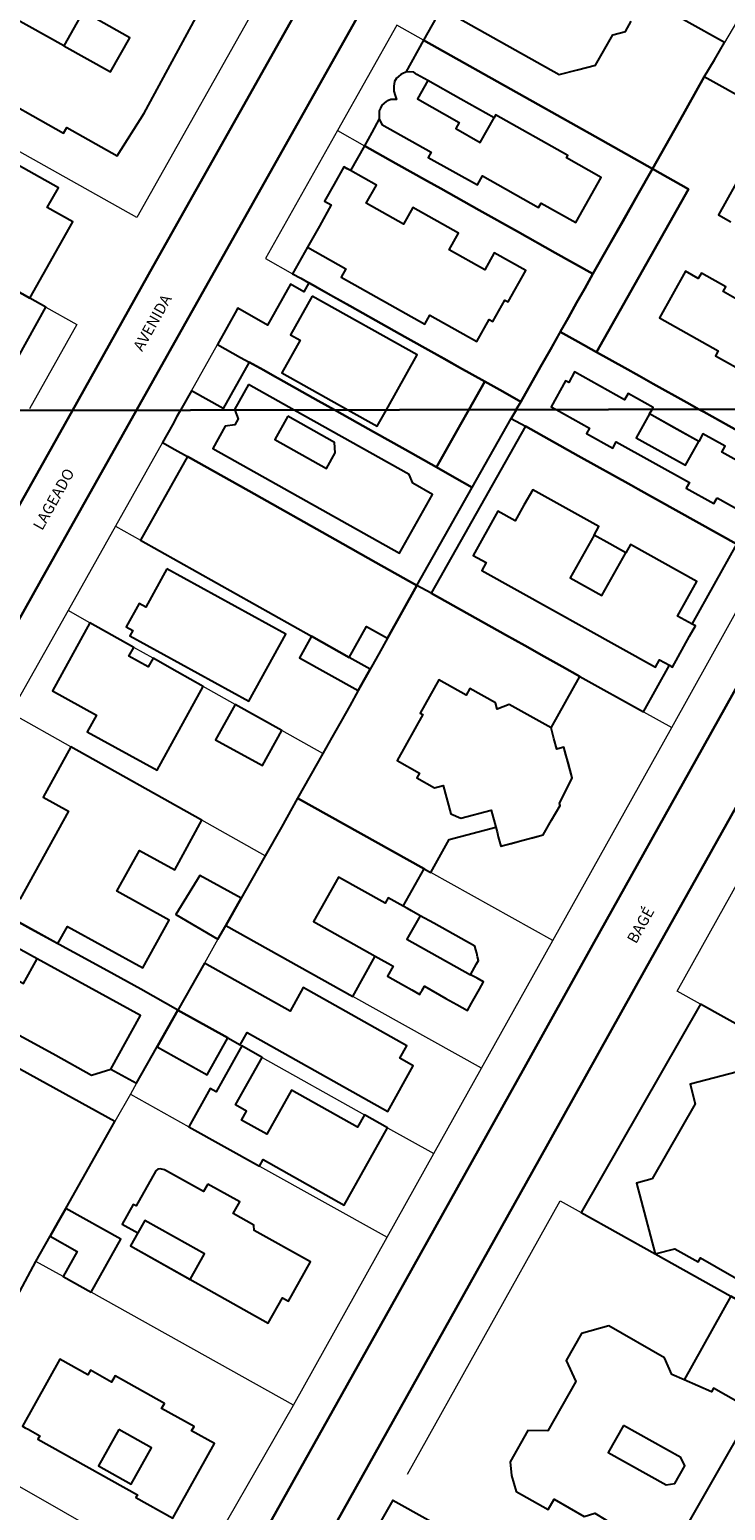
# Model space of a CAD drawing. Units: millimetres. Extents: x 280708 to 283149, y 1674344 to 1677126.
# Drawn here: x 282674 to 282768, y 1675860 to 1676061 of the extents above; entities that cross this region are included whole.
import ezdxf
from ezdxf.enums import TextEntityAlignment as Align

# ---------------------------------------------------------------- set-up
doc = ezdxf.new("R2010")
doc.units = ezdxf.units.MM
doc.header["$MEASUREMENT"] = 0
doc.layers.add('Edificacoes', color=2, linetype='Continuous')
doc.layers.add('Topon_de_Vias', color=7, linetype='Continuous')
doc.layers.add('Malha', color=7, linetype='Continuous', plot=False)
for name, color, linetype, lineweight in [('Muro_Grade', 8, 'Continuous', 20), ('Pavimentacao_Asfaltica_Mfio', 10, 'Continuous', 30), ('Pavimentacao_Nao_Asfaltica_Mfio', 10, 'Continuous', 30)]:
    doc.layers.add(name, color=color, linetype=linetype, lineweight=lineweight)
doc.styles.add('Arial', font='arial.ttf', dxfattribs={"height": 1.5})

msp = doc.modelspace()

# ---------------------------------------------------------------- linework, layer by layer
at = {"layer": 'Edificacoes', "flags": 128}
for points in [[(282697.342, 1676065.264), (282691.407, 1676068.596), (282690.948, 1676067.778), (282689.008, 1676068.866), (282690.099, 1676070.81), (282679.943, 1676076.512), (282679.474, 1676075.677), (282673.723, 1676078.905), (282669.041, 1676070.565), (282680.835, 1676063.945), (282678.22, 1676059.288), (282666.433, 1676065.905), (282661.672, 1676057.424), (282667.737, 1676054.019), (282667.431, 1676053.474), (282678.187, 1676047.436), (282678.623, 1676048.213), (282685.483, 1676044.362), (282689.121, 1676050.135), (282697.342, 1676065.264)], [(282680.835, 1676063.945), (282678.22, 1676059.288), (282684.555, 1676055.732), (282687.169, 1676060.389), (282680.835, 1676063.945)], [(282723.668, 1676055.136), (282723.381, 1676054.874), (282723.243, 1676054.655), (282723.105, 1676054.436), (282723.052, 1676054.123), (282722.999, 1676053.811), (282723.015, 1676053.465), (282723.03, 1676053.12), (282723.212, 1676052.549), (282723.393, 1676051.978), (282722.996, 1676051.995), (282722.599, 1676052.013), (282722.287, 1676051.871), (282722.13, 1676051.8), (282721.974, 1676051.729), (282721.404, 1676051.223), (282721.214, 1676050.829), (282721.023, 1676050.435), (282721.024, 1676050.18), (282721.026, 1676049.926), (282721.046, 1676049.378), (282720.045, 1676047.528), (282719.028, 1676045.716), (282723.304, 1676043.316), (282727.58, 1676040.916), (282729.407, 1676039.89), (282734.596, 1676036.977), (282739.785, 1676034.064), (282744.915, 1676031.185), (282750.044, 1676028.305), (282752.063, 1676031.878), (282756.101, 1676039.023), (282758.12, 1676042.596), (282750.356, 1676046.954), (282742.592, 1676051.313), (282740.765, 1676052.338), (282727.063, 1676060.03), (282724.629, 1676055.693), (282724.247, 1676055.539), (282723.956, 1676055.398), (282723.668, 1676055.136)], [(282721.974, 1676051.729), (282721.404, 1676051.223), (282721.214, 1676050.829), (282721.023, 1676050.435), (282721.024, 1676050.18), (282721.026, 1676049.926), (282721.046, 1676049.378), (282721.38, 1676048.594), (282728.074, 1676044.836), (282727.682, 1676044.138), (282734.364, 1676040.388), (282735.054, 1676041.617), (282742.673, 1676037.339), (282742.998, 1676037.918), (282747.704, 1676035.276), (282751.15, 1676041.415), (282746.447, 1676044.055), (282746.638, 1676044.396), (282736.84, 1676049.896), (282736.621, 1676049.505), (282732.122, 1676052.03), (282727.623, 1676054.556), (282726.126, 1676055.396), (282725.727, 1676055.698), (282725.139, 1676055.767), (282724.629, 1676055.693), (282724.247, 1676055.539), (282723.956, 1676055.398), (282723.668, 1676055.136), (282723.381, 1676054.874), (282723.243, 1676054.655), (282723.105, 1676054.436), (282723.052, 1676054.123), (282722.999, 1676053.811), (282723.015, 1676053.465), (282723.03, 1676053.12), (282723.212, 1676052.549), (282723.393, 1676051.978), (282722.996, 1676051.995), (282722.599, 1676052.013), (282722.287, 1676051.871), (282722.13, 1676051.8), (282721.974, 1676051.729)], [(282727.623, 1676054.556), (282726.227, 1676052.07), (282731.907, 1676048.882), (282731.432, 1676048.036), (282734.75, 1676046.173), (282736.621, 1676049.505), (282732.122, 1676052.03), (282727.623, 1676054.556)], [(282673.616, 1676025.008), (282679.433, 1676035.37), (282675.969, 1676037.315), (282677.482, 1676040.01), (282666.101, 1676046.399), (282663.405, 1676041.596), (282662.634, 1676042.028), (282661.072, 1676039.247), (282660.297, 1676039.682), (282657.222, 1676034.206), (282666.063, 1676029.246), (282669.085, 1676027.55), (282673.616, 1676025.008)], [(282747.824, 1676024.375), (282748.934, 1676026.34), (282750.044, 1676028.305), (282744.915, 1676031.185), (282739.785, 1676034.064), (282734.596, 1676036.977), (282729.407, 1676039.89), (282727.58, 1676040.916), (282723.304, 1676043.316), (282719.028, 1676045.716), (282717.13, 1676042.334), (282716.231, 1676042.838), (282714.926, 1676040.513), (282713.62, 1676038.187), (282714.519, 1676037.682), (282712.908, 1676034.813), (282711.297, 1676031.943), (282709.275, 1676028.342), (282710.382, 1676027.72), (282711.489, 1676027.099), (282712.049, 1676026.784), (282712.61, 1676026.47), (282717.064, 1676023.969), (282720.558, 1676022.008), (282724.532, 1676019.777), (282728.506, 1676017.546), (282731.932, 1676015.623), (282735.359, 1676013.699), (282737.801, 1676012.329), (282740.242, 1676010.958), (282742.922, 1676015.702), (282744.263, 1676018.073), (282746.713, 1676022.41), (282747.824, 1676024.375)], [(282711.297, 1676031.943), (282716.512, 1676029.016), (282715.87, 1676027.872), (282727.212, 1676021.505), (282727.899, 1676022.729), (282734.269, 1676019.153), (282735.938, 1676022.126), (282736.448, 1676021.84), (282738.083, 1676024.753), (282738.532, 1676024.501), (282740.933, 1676028.779), (282736.653, 1676031.181), (282735.362, 1676028.882), (282730.545, 1676031.586), (282731.815, 1676033.848), (282725.601, 1676037.336), (282724.331, 1676035.075), (282719.278, 1676037.911), (282720.651, 1676040.357), (282717.13, 1676042.334), (282716.68, 1676042.586), (282716.231, 1676042.838), (282714.926, 1676040.513), (282713.62, 1676038.187), (282714.519, 1676037.682), (282712.908, 1676034.813), (282711.297, 1676031.943)], [(282754.082, 1676035.45), (282752.063, 1676031.878), (282750.044, 1676028.305), (282748.934, 1676026.34), (282747.824, 1676024.375), (282746.713, 1676022.41), (282745.603, 1676020.445), (282748.061, 1676019.074), (282750.519, 1676017.703), (282763.02, 1676039.826), (282758.12, 1676042.596), (282756.101, 1676039.023), (282754.082, 1676035.45)], [(282650.524, 1676022.932), (282651.847, 1676025.288), (282657.605, 1676022.056), (282656.283, 1676019.701), (282669.386, 1676012.35), (282675.803, 1676023.781), (282673.616, 1676025.008), (282669.085, 1676027.55), (282668.006, 1676025.627), (282664.984, 1676027.324), (282666.063, 1676029.246), (282657.222, 1676034.206), (282652.82, 1676036.676), (282650.599, 1676032.72), (282650.253, 1676032.915), (282646.056, 1676025.439), (282650.524, 1676022.932)], [(282708.635, 1676008.98), (282706.864, 1676005.827), (282713.861, 1676001.899), (282715.055, 1676004.026), (282714.96, 1676005.429), (282708.635, 1676008.98)], [(282757.723, 1676009.295), (282755.922, 1676006.066), (282762.599, 1676002.343), (282764.4, 1676005.572), (282761.061, 1676007.434), (282757.723, 1676009.295)], [(282748.284, 1675973.67), (282756.896, 1675968.863), (282760.419, 1675975.175), (282760.63, 1675975.058), (282760.84, 1675974.94), (282762.394, 1675977.726), (282763.171, 1675979.118), (282763.947, 1675980.511), (282763.528, 1675980.745), (282769.596, 1675991.616), (282756.201, 1675999.086), (282755.24, 1675999.622), (282748.062, 1676003.625), (282740.884, 1676007.628), (282728.071, 1675984.952), (282738.177, 1675979.311), (282740.81, 1675977.841), (282743.443, 1675976.372), (282745.864, 1675975.021), (282748.284, 1675973.67)], [(282711.837, 1675979.136), (282716.979, 1675976.25), (282719.324, 1675980.427), (282722.147, 1675978.842), (282726.152, 1675986.023), (282720.594, 1675989.143), (282715.036, 1675992.263), (282703.319, 1675998.841), (282694.998, 1676003.512), (282688.628, 1675992.164), (282711.837, 1675979.136)], [(282760.419, 1675975.175), (282760.63, 1675975.058), (282760.84, 1675974.94), (282762.394, 1675977.726), (282763.171, 1675979.118), (282763.947, 1675980.511), (282763.528, 1675980.745), (282761.53, 1675981.859), (282764.153, 1675986.561), (282755.149, 1675991.582), (282754.514, 1675990.443), (282752.356, 1675991.646), (282750.198, 1675992.85), (282750.843, 1675994.007), (282741.865, 1675999.014), (282740.684, 1675996.896), (282739.503, 1675994.778), (282737.144, 1675996.093), (282733.799, 1675990.095), (282735.553, 1675989.117), (282734.963, 1675988.059), (282758.539, 1675974.912), (282759.097, 1675975.913), (282760.419, 1675975.175)], [(282754.514, 1675990.443), (282752.356, 1675991.646), (282750.198, 1675992.85), (282746.955, 1675987.036), (282751.272, 1675984.629), (282754.514, 1675990.443)], [(282692.205, 1675988.281), (282689.336, 1675983.066), (282688.447, 1675983.555), (282686.703, 1675980.386), (282687.592, 1675979.897), (282687.193, 1675979.172), (282703.352, 1675970.281), (282708.364, 1675979.389), (282692.205, 1675988.281)], [(282726.152, 1675986.023), (282722.147, 1675978.842), (282720.98, 1675976.75), (282719.007, 1675973.212), (282718.201, 1675971.766), (282717.032, 1675969.67), (282715.863, 1675967.574), (282714.626, 1675965.385), (282713.39, 1675963.196), (282711.675, 1675960.16), (282709.961, 1675957.124), (282714.251, 1675954.73), (282722.831, 1675949.94), (282727.121, 1675947.546), (282727.275, 1675947.46), (282728.043, 1675947.031), (282730.538, 1675951.502), (282736.853, 1675953.19), (282737.025, 1675952.545), (282737.198, 1675951.9), (282737.542, 1675950.61), (282743.289, 1675952.147), (282744.434, 1675954.136), (282745.579, 1675956.125), (282745.498, 1675956.43), (282747.223, 1675959.899), (282746.108, 1675964.068), (282745.619, 1675963.937), (282745.129, 1675963.806), (282744.747, 1675965.233), (282744.365, 1675966.66), (282748.284, 1675973.67), (282745.864, 1675975.021), (282743.443, 1675976.372), (282740.81, 1675977.841), (282738.177, 1675979.311), (282728.071, 1675984.952), (282726.152, 1675986.023)], [(282687.723, 1675977.604), (282681.763, 1675980.95), (282676.679, 1675971.709), (282682.658, 1675968.419), (282681.404, 1675966.139), (282690.879, 1675960.925), (282697.146, 1675972.314), (282693.623, 1675974.292), (282690.344, 1675976.133), (282689.694, 1675974.951), (282687.061, 1675976.4), (282687.723, 1675977.604)], [(282716.979, 1675976.25), (282711.837, 1675979.136), (282710.203, 1675976.166), (282718.201, 1675971.766), (282719.007, 1675973.212), (282719.814, 1675974.658), (282716.979, 1675976.25)], [(282736.853, 1675953.19), (282737.025, 1675952.545), (282737.198, 1675951.9), (282737.542, 1675950.61), (282738.979, 1675950.994), (282740.416, 1675951.379), (282741.852, 1675951.763), (282743.289, 1675952.147), (282744.434, 1675954.136), (282745.579, 1675956.125), (282745.498, 1675956.43), (282746.36, 1675958.164), (282747.223, 1675959.899), (282746.666, 1675961.983), (282746.387, 1675963.025), (282746.108, 1675964.068), (282745.619, 1675963.937), (282745.129, 1675963.806), (282744.747, 1675965.233), (282744.556, 1675965.947), (282744.365, 1675966.66), (282738.68, 1675969.834), (282737.028, 1675969.232), (282736.804, 1675970.07), (282733.333, 1675972.007), (282732.833, 1675971.11), (282729.109, 1675973.188), (282726.596, 1675968.688), (282726.943, 1675968.494), (282723.46, 1675962.254), (282726.514, 1675960.549), (282726.147, 1675959.892), (282728.556, 1675958.548), (282729.705, 1675958.855), (282730.735, 1675955.001), (282732.092, 1675954.397), (282736.234, 1675955.504), (282736.853, 1675953.19)], [(282701.494, 1675969.873), (282698.836, 1675965.042), (282705.177, 1675961.553), (282707.806, 1675966.33), (282701.494, 1675969.873)], [(282670.104, 1675941.408), (282673.762, 1675939.395), (282677.42, 1675937.382), (282678.706, 1675939.719), (282688.957, 1675934.079), (282692.538, 1675940.588), (282685.436, 1675944.496), (282688.489, 1675950.044), (282693.277, 1675947.41), (282696.971, 1675954.124), (282696.799, 1675954.221), (282679.175, 1675964.114), (282675.402, 1675957.257), (282678.866, 1675955.351), (282672.318, 1675943.451), (282671.481, 1675943.911), (282670.104, 1675941.408)], [(282702.302, 1675943.564), (282700.202, 1675939.846), (282717.45, 1675930.219), (282720.501, 1675935.686), (282721.708, 1675935.013), (282722.312, 1675934.676), (282722.915, 1675934.339), (282722.144, 1675932.957), (282724.348, 1675931.726), (282725.45, 1675931.111), (282726.552, 1675930.496), (282726.705, 1675930.77), (282726.857, 1675931.043), (282727.163, 1675931.59), (282730.093, 1675929.955), (282731.558, 1675929.137), (282733.023, 1675928.319), (282733.562, 1675929.286), (282734.641, 1675931.219), (282735.181, 1675932.186), (282734.309, 1675932.672), (282733.437, 1675933.159), (282733.983, 1675934.136), (282734.255, 1675934.625), (282734.528, 1675935.113), (282734.398, 1675935.592), (282734.268, 1675936.071), (282734.137, 1675936.55), (282734.007, 1675937.029), (282732.149, 1675938.066), (282730.29, 1675939.104), (282728.431, 1675940.141), (282726.573, 1675941.179), (282725.427, 1675941.818), (282724.854, 1675942.138), (282724.281, 1675942.458), (282727.121, 1675947.546), (282722.831, 1675949.94), (282714.251, 1675954.73), (282709.961, 1675957.124), (282707.754, 1675953.217), (282705.547, 1675949.31), (282702.874, 1675944.578), (282702.302, 1675943.564)], [(282702.302, 1675943.564), (282696.677, 1675946.631), (282693.416, 1675941.338), (282699.146, 1675937.978), (282700.202, 1675939.846), (282702.302, 1675943.564)], [(282720.501, 1675935.686), (282721.708, 1675935.013), (282722.312, 1675934.676), (282722.915, 1675934.339), (282722.144, 1675932.957), (282724.348, 1675931.726), (282725.45, 1675931.111), (282726.552, 1675930.496), (282726.705, 1675930.77), (282726.857, 1675931.043), (282727.163, 1675931.59), (282730.093, 1675929.955), (282731.558, 1675929.137), (282733.023, 1675928.319), (282733.562, 1675929.286), (282734.641, 1675931.219), (282735.181, 1675932.186), (282734.309, 1675932.672), (282733.437, 1675933.159), (282733.983, 1675934.136), (282734.255, 1675934.625), (282734.528, 1675935.113), (282734.398, 1675935.592), (282734.268, 1675936.071), (282734.137, 1675936.55), (282734.007, 1675937.029), (282732.149, 1675938.066), (282730.29, 1675939.104), (282728.431, 1675940.141), (282726.573, 1675941.179), (282725.427, 1675941.818), (282724.854, 1675942.138), (282724.281, 1675942.458), (282722.24, 1675943.597), (282721.843, 1675942.886), (282715.499, 1675946.427), (282712.116, 1675940.367), (282720.501, 1675935.686)], [(282658.048, 1675937.076), (282656.128, 1675933.587), (282656.52, 1675932.334), (282663.567, 1675928.457), (282670.613, 1675924.58), (282671.43, 1675924.739), (282672.246, 1675924.899), (282677.121, 1675922.216), (282681.997, 1675919.533), (282683.308, 1675919.946), (282684.619, 1675920.359), (282688.11, 1675918.438), (282693.714, 1675928.36), (282688.685, 1675931.183), (282684.134, 1675933.687), (282679.584, 1675936.191), (282678.502, 1675936.787), (282670.104, 1675941.408), (282665.201, 1675944.105), (282663.682, 1675941.343), (282659.712, 1675941.638), (282657.398, 1675937.434), (282658.048, 1675937.076)], [(282672.246, 1675924.899), (282677.121, 1675922.216), (282681.997, 1675919.533), (282683.308, 1675919.946), (282684.619, 1675920.359), (282688.616, 1675927.623), (282674.591, 1675935.34), (282668.422, 1675938.735), (282663.682, 1675941.343), (282661.858, 1675938.03), (282660.167, 1675938.961), (282656.52, 1675932.334), (282663.567, 1675928.457), (282670.613, 1675924.58), (282671.43, 1675924.739), (282672.246, 1675924.899)], [(282733.437, 1675933.159), (282733.983, 1675934.136), (282734.255, 1675934.625), (282734.528, 1675935.113), (282734.398, 1675935.592), (282734.268, 1675936.071), (282734.137, 1675936.55), (282734.007, 1675937.029), (282732.149, 1675938.066), (282730.29, 1675939.104), (282728.431, 1675940.141), (282726.573, 1675941.179), (282724.791, 1675937.985), (282733.437, 1675933.159)], [(282674.591, 1675935.34), (282668.422, 1675938.735), (282666.699, 1675935.604), (282668.328, 1675934.707), (282667.574, 1675933.337), (282670.594, 1675931.675), (282671.219, 1675932.811), (282672.739, 1675931.975), (282674.591, 1675935.34)], [(282697.321, 1675934.746), (282693.714, 1675928.36), (282700.466, 1675924.57), (282702.158, 1675923.62), (282703.112, 1675925.32), (282722.191, 1675914.61), (282725.663, 1675920.795), (282723.848, 1675921.814), (282724.806, 1675923.52), (282710.721, 1675931.427), (282708.927, 1675928.231), (282697.321, 1675934.746)], [(282690.897, 1675923.373), (282697.662, 1675919.575), (282700.466, 1675924.57), (282693.714, 1675928.36), (282690.897, 1675923.373)], [(282758.495, 1675895.255), (282768.756, 1675889.528), (282786.797, 1675879.457), (282789.49, 1675884.577), (282786.402, 1675886.301), (282787.528, 1675888.317), (282791.122, 1675894.756), (282797.721, 1675906.578), (282799.472, 1675909.715), (282784.441, 1675918.109), (282764.634, 1675929.165), (282748.432, 1675900.872), (282758.495, 1675895.255)], [(282704.805, 1675907.162), (282705.304, 1675908.051), (282716.288, 1675901.886), (282722.179, 1675912.381), (282719.053, 1675914.136), (282718.104, 1675912.445), (282709.127, 1675917.485), (282705.763, 1675911.491), (282702.344, 1675913.41), (282703.036, 1675914.643), (282701.537, 1675915.484), (282705.159, 1675921.935), (282702.384, 1675923.493), (282699.742, 1675918.787), (282698.894, 1675917.276), (282698.11, 1675917.715), (282695.197, 1675912.525), (282704.805, 1675907.162)], [(282697.752, 1675904.746), (282697.171, 1675903.713), (282691.872, 1675906.688), (282691.299, 1675906.803), (282690.985, 1675906.767), (282690.697, 1675906.528), (282688.024, 1675901.767), (282687.642, 1675901.981), (282686.139, 1675899.304), (282688.259, 1675898.113), (282687.268, 1675896.349), (282705.964, 1675885.854), (282707.897, 1675889.297), (282708.71, 1675888.841), (282711.7, 1675894.167), (282704.08, 1675898.445), (282704.038, 1675899.169), (282701.223, 1675900.75), (282702.097, 1675902.307), (282697.752, 1675904.746)], [(282676.369, 1675897.652), (282680.039, 1675895.603), (282678.127, 1675892.178), (282681.945, 1675890.047), (282685.958, 1675897.235), (282678.489, 1675901.404), (282677.429, 1675899.528), (282676.369, 1675897.652)], [(282688.259, 1675898.113), (282687.268, 1675896.349), (282695.382, 1675891.794), (282697.322, 1675895.25), (282695.067, 1675896.516), (282689.208, 1675899.805), (282688.259, 1675898.113)], [(282762.408, 1675878.166), (282760.741, 1675878.901), (282759.776, 1675881.153), (282752.185, 1675885.499), (282748.504, 1675884.428), (282746.405, 1675880.763), (282747.734, 1675877.929), (282743.903, 1675871.24), (282741.217, 1675871.256), (282738.788, 1675867.013), (282739.013, 1675865.173), (282739.64, 1675863.002), (282743.95, 1675860.535), (282744.765, 1675861.959), (282748.871, 1675859.607), (282750.281, 1675860.036), (282751.795, 1675859.169), (282760.423, 1675854.229), (282771.742, 1675873.995), (282766.432, 1675877.036), (282766.138, 1675876.521), (282762.408, 1675878.166)], [(282673.368, 1675871.44), (282674.949, 1675870.557), (282674.696, 1675870.104), (282688.227, 1675862.551), (282688.018, 1675862.177), (282693.023, 1675859.383), (282698.671, 1675869.501), (282695.572, 1675871.231), (282695.896, 1675871.811), (282691.503, 1675874.264), (282691.89, 1675874.957), (282685.184, 1675878.7), (282684.705, 1675877.842), (282681.824, 1675879.45), (282681.475, 1675878.826), (282677.672, 1675880.949), (282672.603, 1675871.867), (282672.985, 1675871.653), (282673.368, 1675871.44)], [(282754.174, 1675871.945), (282752.131, 1675868.292), (282760.003, 1675863.889), (282761.175, 1675864.065), (282762.519, 1675866.467), (282761.958, 1675867.591), (282754.174, 1675871.945)], [(282685.675, 1675871.431), (282682.919, 1675866.494), (282687.382, 1675864.003), (282690.138, 1675868.94), (282685.675, 1675871.431)]]:
    msp.add_lwpolyline(points, close=True, dxfattribs=at)
for points in [[(282729.985, 1676065.234), (282727.063, 1676060.03), (282740.765, 1676052.338), (282740.765, 1676052.338), (282742.592, 1676051.313), (282750.356, 1676046.954), (282758.12, 1676042.596), (282759.881, 1676045.713), (282761.643, 1676048.83), (282765.166, 1676055.065), (282766.53, 1676057.391), (282767.893, 1676059.717), (282752.3, 1676068.47)], [(282730.529, 1676063.761), (282745.469, 1676055.374), (282747.931, 1676056.009), (282750.394, 1676056.644), (282752.725, 1676060.797), (282754.47, 1676061.25), (282755.244, 1676062.63)], [(282776.022, 1676009.94), (282778.54, 1676014.396), (282780.037, 1676017.079), (282781.535, 1676019.762), (282779.651, 1676020.813), (282782.591, 1676026.08), (282783.501, 1676025.571), (282784.412, 1676025.063), (282787.245, 1676030.139), (282792.664, 1676039.729), (282789.159, 1676041.684), (282781.806, 1676045.785), (282779.027, 1676047.335), (282777.957, 1676047.931), (282771.562, 1676051.498), (282765.166, 1676055.065), (282761.643, 1676048.83), (282759.881, 1676045.713), (282758.12, 1676042.596), (282763.02, 1676039.826)], [(282770.565, 1676042.565), (282767.076, 1676036.314), (282768.777, 1676035.364)], [(282763.02, 1676039.826), (282750.519, 1676017.703), (282754.381, 1676015.55), (282756.312, 1676014.473), (282758.243, 1676013.396), (282762.808, 1676010.85), (282764.473, 1676009.922)], [(282769.956, 1676024.652), (282767.713, 1676025.904), (282768.089, 1676026.578), (282764.768, 1676028.432), (282764.351, 1676027.684), (282762.593, 1676028.665), (282759.068, 1676022.35), (282767.057, 1676017.891), (282766.674, 1676017.204), (282771.065, 1676014.753)], [(282733.211, 1676009.873), (282735.359, 1676013.699), (282731.932, 1676015.623), (282730.219, 1676016.585), (282728.506, 1676017.546), (282724.532, 1676019.777), (282720.558, 1676022.008), (282717.064, 1676023.969), (282714.837, 1676025.22), (282712.61, 1676026.47), (282712.049, 1676026.784), (282711.489, 1676027.099), (282710.814, 1676025.897), (282708.995, 1676026.918), (282705.885, 1676021.377), (282701.837, 1676023.649), (282701.711, 1676023.425), (282700.398, 1676021.086), (282699.085, 1676018.748), (282702.222, 1676016.986), (282703.397, 1676016.327)], [(282711.957, 1676025.307), (282708.995, 1676020.029), (282710.295, 1676019.299), (282707.816, 1676014.884), (282716.787, 1676009.848)], [(282722.003, 1676009.856), (282726.192, 1676017.316), (282711.957, 1676025.307)], [(282764.473, 1676009.922), (282762.808, 1676010.85), (282758.243, 1676013.396), (282756.312, 1676014.473), (282754.381, 1676015.55), (282750.519, 1676017.703), (282748.061, 1676019.074), (282745.603, 1676020.445), (282744.263, 1676018.073), (282742.922, 1676015.702), (282740.242, 1676010.958), (282739.635, 1676009.883)], [(282704.379, 1676015.776), (282703.397, 1676016.327), (282699.861, 1676010.027), (282695.549, 1676012.448), (282694.069, 1676009.812)], [(282703.397, 1676016.327), (282704.379, 1676015.776), (282705.36, 1676015.225), (282706.859, 1676014.383), (282707.373, 1676014.095), (282712.736, 1676011.085), (282714.944, 1676009.845)], [(282714.944, 1676009.845), (282712.736, 1676011.085), (282707.373, 1676014.095), (282706.859, 1676014.383), (282705.36, 1676015.225), (282704.379, 1676015.776)], [(282758.067, 1676009.912), (282758.209, 1676010.166), (282754.812, 1676012.061), (282754.347, 1676011.227), (282747.558, 1676015.014), (282746.754, 1676013.572), (282746.336, 1676013.805), (282744.368, 1676010.276), (282745.057, 1676009.892)], [(282703.308, 1676013.315), (282701.399, 1676009.915), (282701.433, 1676009.824)], [(282709.506, 1676009.836), (282703.308, 1676013.315)], [(282739.635, 1676009.883), (282740.242, 1676010.958), (282737.801, 1676012.329), (282735.359, 1676013.699), (282733.211, 1676009.873)], [(282694.069, 1676009.812), (282693.575, 1676008.933), (282692.963, 1676007.842), (282691.602, 1676005.418), (282693.3, 1676004.465), (282694.998, 1676003.512), (282703.319, 1675998.841), (282715.036, 1675992.263), (282720.594, 1675989.143), (282726.152, 1675986.023), (282729.912, 1675992.678), (282733.672, 1675999.332), (282731.258, 1676000.687), (282731.247, 1676000.693), (282728.822, 1676002.054), (282724.544, 1676004.456), (282720.266, 1676006.858), (282718.098, 1676008.074), (282714.944, 1676009.845)], [(282701.433, 1676009.824), (282701.872, 1676008.623), (282701.434, 1676007.842), (282700.141, 1676007.643), (282698.45, 1676004.631), (282723.79, 1675990.409), (282728.267, 1675998.384), (282725.586, 1675999.889), (282725.101, 1676001.082), (282709.506, 1676009.836)], [(282714.944, 1676009.845), (282718.098, 1676008.074), (282720.266, 1676006.858), (282724.544, 1676004.456), (282728.822, 1676002.054), (282732.091, 1676007.877), (282733.211, 1676009.873)], [(282716.787, 1676009.848), (282720.75, 1676007.623), (282722.003, 1676009.856)], [(282733.211, 1676009.873), (282732.091, 1676007.877), (282728.822, 1676002.054), (282731.247, 1676000.693)], [(282731.247, 1676000.693), (282731.258, 1676000.687), (282733.672, 1675999.332), (282738.965, 1676008.698), (282739.604, 1676009.828), (282739.635, 1676009.883)], [(282739.604, 1676009.828), (282738.965, 1676008.698), (282740.884, 1676007.628), (282748.062, 1676003.625), (282755.24, 1675999.622), (282756.201, 1675999.086), (282769.596, 1675991.616), (282770.278, 1675991.236), (282772.319, 1675994.897), (282772.967, 1675994.535), (282773.663, 1675995.784), (282774.36, 1675997.032), (282775.056, 1675998.281), (282775.752, 1675999.529), (282775.428, 1675999.71), (282775.104, 1675999.891), (282776.849, 1676003.02), (282771.911, 1676005.773), (282768.494, 1676007.679), (282765.077, 1676009.585), (282764.473, 1676009.922)], [(282739.635, 1676009.883), (282739.604, 1676009.828)], [(282745.057, 1676009.892), (282749.577, 1676007.371), (282749.17, 1676006.639), (282752.733, 1676004.652), (282753.21, 1676005.507), (282763.13, 1675999.975), (282762.71, 1675999.22), (282766.451, 1675997.134), (282766.891, 1675997.924)], [(282766.891, 1675997.924), (282772.319, 1675994.897), (282772.967, 1675994.535), (282773.663, 1675995.784), (282774.36, 1675997.032), (282775.056, 1675998.281), (282775.752, 1675999.529), (282775.428, 1675999.71), (282775.104, 1675999.891), (282767.532, 1676004.114), (282767.994, 1676004.943), (282764.985, 1676006.621), (282764.4, 1676005.572), (282757.723, 1676009.295), (282758.067, 1676009.912)], [(282764.473, 1676009.922), (282765.077, 1676009.585), (282768.494, 1676007.679), (282771.911, 1676005.773), (282773.247, 1676005.029), (282776.022, 1676009.94)], [(282669.261, 1675884.634), (282674.44, 1675894.236), (282676.369, 1675897.652), (282677.429, 1675899.528), (282678.489, 1675901.404), (282685.165, 1675913.225), (282675.855, 1675918.348), (282666.544, 1675923.471)], [(282772.806, 1675920.812), (282763.222, 1675918.3), (282763.222, 1675918.3), (282763.919, 1675915.639), (282758.07, 1675905.426), (282755.973, 1675904.876), (282758.495, 1675895.255), (282761.184, 1675895.96), (282764.315, 1675894.167), (282764.637, 1675894.728), (282771.329, 1675890.896)], [(282771.731, 1675850.812), (282786.797, 1675879.457), (282768.756, 1675889.528), (282762.408, 1675878.166), (282760.741, 1675878.901), (282759.776, 1675881.153), (282752.185, 1675885.499), (282748.504, 1675884.428), (282746.405, 1675880.763), (282747.734, 1675877.929), (282743.903, 1675871.24), (282741.217, 1675871.256), (282738.788, 1675867.013), (282739.013, 1675865.173), (282739.64, 1675863.002), (282743.95, 1675860.535), (282743.95, 1675860.535), (282744.765, 1675861.959), (282748.871, 1675859.607)], [(282746.04, 1675848.867), (282722.899, 1675861.795), (282722.875, 1675861.808), (282722.875, 1675861.808), (282719.869, 1675856.512)]]:
    msp.add_lwpolyline(points, dxfattribs=at)
at = {"layer": 'Malha', "flags": 128}
for points in [[(282637.768, 1676563.99), (283120.053, 1676564.738), (283120.9, 1676010.474), (282638.64, 1676009.727), (282637.768, 1676563.99)], [(282638.64, 1676009.727), (283120.9, 1676010.474), (283121.748, 1675456.21), (282639.511, 1675455.463), (282638.64, 1676009.727)]]:
    msp.add_lwpolyline(points, close=True, dxfattribs=at)
at = {"layer": 'Muro_Grade', "flags": 128}
for points in [[(282671.024, 1676086.959), (282673.618, 1676085.504), (282705.806, 1676067.445), (282688.14, 1676035.956), (282653.363, 1676055.467)], [(282733.06, 1676079.271), (282736.713, 1676077.22), (282750.473, 1676069.496), (282752.3, 1676068.47), (282767.893, 1676059.717)], [(282771.895, 1676066.539), (282767.893, 1676059.717)], [(282723.41, 1676062.08), (282715.375, 1676047.767)], [(282758.12, 1676042.596), (282750.356, 1676046.954), (282742.592, 1676051.313), (282740.765, 1676052.338), (282733.914, 1676056.184), (282727.063, 1676060.03), (282723.41, 1676062.08)], [(282767.893, 1676059.717), (282766.53, 1676057.391), (282765.166, 1676055.065)], [(282765.166, 1676055.065), (282763.404, 1676051.947), (282761.643, 1676048.83), (282759.881, 1676045.713), (282758.12, 1676042.596)], [(282799.393, 1676035.977), (282795.477, 1676038.161), (282793.209, 1676039.426), (282792.664, 1676039.729), (282789.159, 1676041.684), (282785.654, 1676043.639), (282781.806, 1676045.785), (282779.027, 1676047.335), (282777.957, 1676047.931), (282771.562, 1676051.498), (282765.166, 1676055.065)], [(282715.375, 1676047.767), (282705.622, 1676030.392), (282709.275, 1676028.342), (282710.382, 1676027.72), (282711.489, 1676027.099), (282712.049, 1676026.784), (282712.61, 1676026.47), (282714.837, 1676025.22), (282717.064, 1676023.969), (282720.558, 1676022.008), (282724.532, 1676019.777), (282728.506, 1676017.546), (282730.219, 1676016.585), (282731.932, 1676015.623), (282735.359, 1676013.699), (282737.801, 1676012.329), (282740.242, 1676010.958)], [(282715.375, 1676047.767), (282719.028, 1676045.716), (282723.304, 1676043.316), (282727.58, 1676040.916), (282729.407, 1676039.89), (282734.596, 1676036.977), (282739.785, 1676034.064), (282744.915, 1676031.185), (282750.044, 1676028.305)], [(282750.044, 1676028.305), (282752.063, 1676031.878), (282754.082, 1676035.45), (282756.101, 1676039.023), (282758.12, 1676042.596)], [(282645.229, 1676040.934), (282652.82, 1676036.676), (282657.222, 1676034.206), (282666.063, 1676029.246), (282669.085, 1676027.55), (282673.616, 1676025.008), (282675.803, 1676023.781), (282679.979, 1676021.438), (282673.571, 1676010.002)], [(282750.044, 1676028.305), (282748.934, 1676026.34), (282747.824, 1676024.375), (282746.713, 1676022.41), (282745.603, 1676020.445)], [(282701.837, 1676023.649), (282701.711, 1676023.425), (282700.398, 1676021.086), (282699.085, 1676018.748)], [(282745.603, 1676020.445), (282744.263, 1676018.073), (282742.922, 1676015.702), (282740.242, 1676010.958)], [(282764.473, 1676009.922), (282762.808, 1676010.85), (282758.243, 1676013.396), (282756.312, 1676014.473), (282754.381, 1676015.55), (282750.519, 1676017.703), (282748.061, 1676019.074), (282745.603, 1676020.445)], [(282694.069, 1676009.812), (282695.549, 1676012.448), (282699.085, 1676018.748)], [(282699.085, 1676018.748), (282702.222, 1676016.986), (282703.397, 1676016.327), (282704.379, 1676015.776), (282705.36, 1676015.225), (282706.859, 1676014.383), (282707.373, 1676014.095), (282712.736, 1676011.085), (282714.944, 1676009.845)], [(282740.242, 1676010.958), (282739.635, 1676009.883)], [(282691.602, 1676005.418), (282692.963, 1676007.842), (282693.575, 1676008.933), (282694.069, 1676009.812)], [(282714.944, 1676009.845), (282718.098, 1676008.074), (282720.266, 1676006.858), (282724.544, 1676004.456), (282728.822, 1676002.054), (282731.247, 1676000.693), (282733.672, 1675999.332)], [(282738.965, 1676008.698), (282733.672, 1675999.332)], [(282739.635, 1676009.883), (282739.604, 1676009.828), (282738.965, 1676008.698)], [(282773.436, 1675989.475), (282770.278, 1675991.236), (282769.596, 1675991.616), (282762.899, 1675995.351), (282756.201, 1675999.086), (282755.24, 1675999.622), (282748.062, 1676003.625), (282740.884, 1676007.628), (282738.965, 1676008.698)], [(282780.012, 1676001.256), (282776.849, 1676003.02), (282773.247, 1676005.029), (282771.911, 1676005.773), (282768.494, 1676007.679), (282765.077, 1676009.585), (282764.473, 1676009.922)], [(282691.602, 1676005.418), (282685.232, 1675994.071)], [(282726.152, 1675986.023), (282720.594, 1675989.143), (282715.036, 1675992.263), (282703.319, 1675998.841), (282694.998, 1676003.512), (282693.3, 1676004.465), (282691.602, 1676005.418)], [(282733.672, 1675999.332), (282729.912, 1675992.678), (282726.152, 1675986.023)], [(282685.232, 1675994.071), (282678.8, 1675982.613)], [(282685.232, 1675994.071), (282688.628, 1675992.164), (282711.837, 1675979.136), (282716.979, 1675976.25), (282719.814, 1675974.658)], [(282760.735, 1675966.72), (282773.436, 1675989.475)], [(282726.152, 1675986.023), (282722.147, 1675978.842), (282720.98, 1675976.75), (282719.814, 1675974.658)], [(282726.152, 1675986.023), (282728.071, 1675984.952), (282733.124, 1675982.132), (282738.177, 1675979.311), (282740.81, 1675977.841), (282743.443, 1675976.372), (282745.864, 1675975.021), (282748.284, 1675973.67), (282752.59, 1675971.266), (282756.896, 1675968.863), (282760.735, 1675966.72)], [(282678.8, 1675982.613), (282670.994, 1675968.707)], [(282713.39, 1675963.196), (282707.806, 1675966.33), (282701.494, 1675969.873), (282697.146, 1675972.314), (282693.623, 1675974.292), (282690.344, 1675976.133), (282687.723, 1675977.604), (282681.763, 1675980.95), (282678.8, 1675982.613)], [(282719.814, 1675974.658), (282719.007, 1675973.212), (282718.201, 1675971.766), (282717.032, 1675969.67), (282715.863, 1675967.574), (282714.626, 1675965.385), (282713.39, 1675963.196)], [(282705.547, 1675949.31), (282696.971, 1675954.124), (282696.799, 1675954.221), (282679.175, 1675964.114), (282670.994, 1675968.707)], [(282744.589, 1675937.795), (282760.735, 1675966.72)], [(282713.39, 1675963.196), (282711.675, 1675960.16), (282709.961, 1675957.124)], [(282709.961, 1675957.124), (282707.754, 1675953.217), (282705.547, 1675949.31)], [(282744.589, 1675937.795), (282728.043, 1675947.031), (282727.275, 1675947.46), (282727.121, 1675947.546), (282722.831, 1675949.94), (282718.541, 1675952.335), (282714.251, 1675954.73), (282709.961, 1675957.124)], [(282799.472, 1675909.715), (282784.441, 1675918.109), (282764.634, 1675929.165), (282761.486, 1675930.923), (282774.295, 1675953.869)], [(282700.202, 1675939.846), (282702.302, 1675943.564), (282702.874, 1675944.578), (282705.547, 1675949.31)], [(282659.076, 1675947.476), (282665.201, 1675944.105), (282667.653, 1675942.756), (282670.104, 1675941.408), (282673.762, 1675939.395), (282677.42, 1675937.382), (282678.502, 1675936.787), (282679.584, 1675936.191), (282684.134, 1675933.687), (282688.685, 1675931.183), (282693.714, 1675928.36)], [(282700.202, 1675939.846), (282699.146, 1675937.978), (282697.321, 1675934.746), (282693.714, 1675928.36)], [(282734.918, 1675920.468), (282717.45, 1675930.219), (282708.826, 1675935.032), (282700.202, 1675939.846)], [(282734.918, 1675920.468), (282744.589, 1675937.795)], [(282685.165, 1675913.225), (282675.855, 1675918.348), (282666.544, 1675923.471), (282664.606, 1675924.534), (282650.543, 1675932.276)], [(282693.714, 1675928.36), (282690.897, 1675923.373), (282688.11, 1675918.438), (282687.27, 1675916.95)], [(282693.714, 1675928.36), (282700.466, 1675924.57), (282702.158, 1675923.62), (282702.384, 1675923.493), (282705.159, 1675921.935), (282719.053, 1675914.136), (282722.179, 1675912.381), (282728.441, 1675908.866)], [(282728.441, 1675908.866), (282734.918, 1675920.468)], [(282687.27, 1675916.95), (282685.165, 1675913.225)], [(282687.27, 1675916.95), (282695.197, 1675912.525), (282704.805, 1675907.162), (282722.101, 1675897.508)], [(282674.44, 1675894.236), (282676.369, 1675897.652), (282677.429, 1675899.528), (282678.489, 1675901.404), (282681.827, 1675907.315), (282685.165, 1675913.225)], [(282722.101, 1675897.508), (282728.441, 1675908.866)], [(282724.884, 1675865.349), (282745.596, 1675902.455), (282748.432, 1675900.872), (282758.495, 1675895.255), (282768.756, 1675889.528), (282786.797, 1675879.457)], [(282709.387, 1675874.73), (282722.101, 1675897.508)], [(282669.261, 1675884.634), (282671.851, 1675889.435), (282674.44, 1675894.236)], [(282709.387, 1675874.73), (282681.945, 1675890.047), (282678.127, 1675892.178), (282674.44, 1675894.236)], [(282695.401, 1675850.357), (282709.387, 1675874.73)], [(282695.401, 1675850.357), (282669.727, 1675865.099), (282661.324, 1675869.924)], [(282722.899, 1675861.795), (282746.04, 1675848.867), (282761.03, 1675840.492)]]:
    msp.add_lwpolyline(points, dxfattribs=at)
at = {"layer": 'Pavimentacao_Asfaltica_Mfio', "flags": 128}
for points in [[(282638.95, 1675812.147), (282639.836, 1675811.65), (282666.979, 1675796.413), (282668.892, 1675796.313), (282670.554, 1675796.804), (282671.564, 1675797.366), (282672.695, 1675798.672), (282677.792, 1675807.805), (282692.418, 1675834.007), (282704.758, 1675856.115), (282710.95, 1675867.206), (282722.554, 1675887.996), (282740.736, 1675920.569), (282749.994, 1675937.156), (282765.051, 1675964.13), (282784.567, 1675999.095), (282790.634, 1676009.962)], [(282800.056, 1676009.977), (282792.9, 1675997.157), (282784.483, 1675982.823), (282770.7, 1675958.13), (282761.622, 1675941.868), (282757.201, 1675933.946), (282742.651, 1675907.88), (282710.22, 1675849.83)]]:
    msp.add_lwpolyline(points, dxfattribs=at)
at = {"layer": 'Pavimentacao_Nao_Asfaltica_Mfio', "flags": 128}
for points in [[(282761.816, 1676165.889), (282761.97, 1676165.11), (282762.223, 1676162.387), (282762.059, 1676160.627), (282761.481, 1676158.683), (282760.633, 1676157.106), (282743.966, 1676126.092), (282728.189, 1676096.735), (282719.345, 1676080.979), (282690.361, 1676029.348), (282679.382, 1676009.79)], [(282770.416, 1676154.89), (282769.591, 1676155.241), (282768.881, 1676155.175), (282767.867, 1676154.546), (282767.019, 1676152.968), (282750.352, 1676121.955), (282734.575, 1676092.597), (282725.73, 1676076.842), (282696.747, 1676025.211), (282688.098, 1676009.803)], [(282679.382, 1676009.79), (282668.735, 1675990.824), (282655.406, 1675967.079), (282649.146, 1675955.929), (282638.753, 1675937.415)], [(282688.098, 1676009.803), (282675.121, 1675986.687), (282661.791, 1675962.942), (282655.532, 1675951.791), (282639.597, 1675923.404), (282638.778, 1675921.945)]]:
    msp.add_lwpolyline(points, dxfattribs=at)

# ---------------------------------------------------------------- texts
at = {"layer": 'Topon_de_Vias', "style": 'Arial'}
for s, rotation, p in [('AVENIDA', 60.86878, (282689.275, 1676017.449)), ('LAGEADO', 60.86878, (282675.695, 1675993.147)), ('BAGÉ', 60.71208, (282756.304, 1675937.035))]:
    msp.add_text(s, height=1.5, rotation=rotation, dxfattribs=at).set_placement(p, align=Align.BOTTOM_LEFT)

doc.saveas('drawing.dxf')
